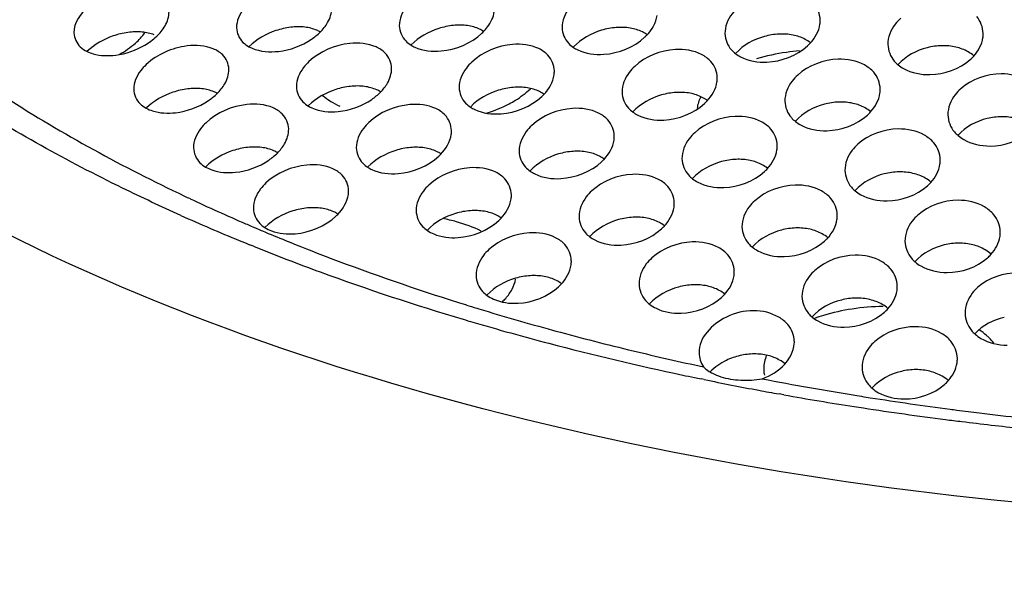
# Model space of a CAD drawing. Units: millimetres. Extents: x -1 to 1236, y -1 to 1748.
# Drawn here: x 786 to 790, y 1430 to 1432 of the extents above; entities that cross this region are included whole.
import ezdxf

# ---------------------------------------------------------------- set-up
doc = ezdxf.new("R2010")
doc.units = ezdxf.units.MM
doc.header["$LTSCALE"] = 113.882353
doc.layers.add('GEOM', color=7, linetype='CONTINUOUS')

msp = doc.modelspace()

# ---------------------------------------------------------------- linework, layer by layer
at = {"layer": 'GEOM', "color": 7, "linetype": 'CONTINUOUS'}
for p, q in [((787.1316, 1431.1301), (787.1149, 1431.1369)), ((788.0662, 1430.8709), (788.0755, 1430.8681)), ((788.3841, 1430.7788), (788.397, 1430.7753)), ((789.0158, 1430.6252), (789.0239, 1430.6174)), ((789.0191, 1430.5718), (789.0054, 1430.5746)), ((789.3525, 1430.5079), (789.3319, 1430.5116)), ((789.6972, 1430.4986), (789.7141, 1430.496))]:
    msp.add_line(p, q, dxfattribs=at)
for centre, radius, start, end in [((789.394, 1432.0761), 0.1103, 352.1183, 1.3596), ((787.3405, 1431.9014), 0.1453, 61.0101, 67.1205), ((787.9378, 1432.1828), 0.2191, 313.2599, 315.6106), ((788.6726, 1431.7566), 0.291, 94.409, 106.7542), ((789.3461, 1431.7385), 0.2811, 92.8884, 105.5724), ((790.0732, 1432.0197), 0.1136, 351.9921, 1.3125), ((788.625, 1432.1608), 0.2116, 312.9251, 316.5277), ((789.3135, 1432.1199), 0.2036, 312.4531, 317.2371), ((787.1835, 1432.0965), 0.1482, 241.4132, 247.0903), ((789.5005, 1430.9876), 0.965, 94.9124, 98.1998), ((790.0197, 1431.6982), 0.2724, 91.2266, 104.2228), ((790.0029, 1432.0582), 0.195, 311.8467, 317.6613), ((788.2864, 1431.8627), 0.1048, 352.2477, 1.4202), ((788.9644, 1431.8343), 0.1089, 352.1568, 1.3771), ((786.9104, 1431.6435), 0.1454, 61.5087, 67.3829), ((788.2441, 1431.503), 0.2941, 94.8119, 107.0553), ((788.9181, 1431.4908), 0.2845, 93.4339, 105.9987), ((789.6432, 1431.7866), 0.1123, 352.0444, 1.3324), ((788.1923, 1431.9142), 0.214, 313.0402, 316.2672), ((788.88, 1431.8803), 0.2066, 312.6402, 317.0091), ((789.5921, 1431.4586), 0.2759, 91.9165, 104.7855), ((789.5687, 1431.8273), 0.1987, 312.1186, 317.5223), ((790.2663, 1431.4042), 0.2687, 90.3057, 103.4441), ((787.8568, 1431.6125), 0.1036, 352.2649, 1.4318), ((788.5347, 1431.59), 0.1075, 352.1878, 1.3924), ((787.8152, 1431.2483), 0.2969, 95.1559, 107.3096), ((788.4898, 1431.241), 0.2876, 93.9012, 106.359), ((789.2134, 1431.5497), 0.111, 352.0886, 1.3504), ((787.7599, 1431.6657), 0.2161, 313.1314, 316.0213), ((788.4469, 1431.6378), 0.2093, 312.7907, 316.7775), ((789.1643, 1431.2157), 0.2791, 92.513, 105.2645), ((789.8932, 1431.4904), 0.1138, 351.9763, 1.3089), ((789.1349, 1431.5925), 0.202, 312.3409, 317.3498), ((789.8388, 1431.1702), 0.2718, 91.0238, 104.0442), ((787.4271, 1431.361), 0.1024, 352.2778, 1.4418), ((789.8237, 1431.5284), 0.1943, 311.7862, 317.6856), ((790.1349, 1438.2752), 7.6763, 244.60212, 244.7932), ((790.2662, 1438.5575), 7.9877, 244.80402, 246.63658), ((788.105, 1431.3435), 0.1063, 352.2127, 1.4057), ((788.0612, 1430.9897), 0.2905, 94.3044, 106.6661), ((788.7836, 1431.3097), 0.1098, 352.1257, 1.3665), ((790.3128, 1439.0299), 8.5162, 245.84404, 247.62831), ((787.3277, 1431.4157), 0.2179, 313.2043, 315.7912), ((787.7762, 1430.4985), 0.7626, 74.3941, 78.8178), ((788.0142, 1431.393), 0.2116, 312.9127, 316.5495), ((788.736, 1430.9702), 0.2822, 93.0308, 105.6746), ((789.4631, 1431.2583), 0.1127, 352.0237, 1.3267), ((790.4035, 1438.8717), 8.3305, 246.62615, 246.97981), ((790.4367, 1438.9497), 8.4153, 246.97951, 247.15493), ((790.4914, 1439.0801), 8.5568, 247.15638, 247.85474), ((788.7016, 1431.3544), 0.2048, 312.5234, 317.1593), ((789.4109, 1430.9323), 0.2748, 91.6545, 104.5629), ((790.4535, 1439.3675), 8.882, 247.61792, 247.92055), ((790.61, 1439.3726), 8.8724, 247.85787, 249.08107), ((789.3897, 1431.2983), 0.1977, 312.0374, 317.5737), ((790.1436, 1431.1882), 0.1148, 351.9155, 1.2889), ((790.6133, 1439.7679), 9.313, 248.04645, 249.883), ((790.0861, 1430.8747), 0.2686, 90.2113, 103.3542), ((790.7009, 1439.6087), 9.1254, 249.07671, 249.37556), ((790.0786, 1431.2242), 0.1904, 311.4644, 317.7524), ((790.8851, 1440.1062), 9.6558, 249.39243, 252.75761), ((788.3538, 1431.0671), 0.1086, 352.1567, 1.3809), ((790.9886, 1440.817), 10.4273, 249.92917, 253.39641), ((788.3075, 1430.7226), 0.285, 93.4826, 106.0279), ((789.033, 1431.0227), 0.1116, 352.0648, 1.3431), ((788.2685, 1431.1135), 0.2073, 312.6741, 316.961), ((788.9828, 1430.6913), 0.2777, 92.2094, 105.0127), ((789.7132, 1430.9609), 0.114, 351.9639, 1.3061), ((787.9991, 1431.0769), 0.2504, 314.2602, 318.8749), ((788.9561, 1431.0646), 0.2007, 312.2476, 317.4313), ((789.6582, 1430.6418), 0.2713, 90.862, 103.9007), ((791.1196, 1440.8309), 10.4175, 252.7074, 252.95625), ((791.2327, 1441.2061), 10.8093, 253.01734, 254.72038), ((789.7804, 1429.9114), 0.9666, 90.7467, 98.4451), ((789.6444, 1430.9986), 0.1937, 311.7372, 317.703), ((791.1588, 1441.376), 11.0116, 253.37885, 253.60008), ((789.7171, 1430.1888), 0.6817, 106.9958, 110.2968), ((791.2562, 1441.7122), 11.3616, 253.60747, 255.27248), ((791.4008, 1441.8218), 11.4476, 254.78819, 256.46536), ((790.0296, 1430.5589), 0.2616, 45.9405, 49.1281), ((791.4526, 1442.4675), 12.142, 255.28262, 258.00231), ((789.2846, 1430.7297), 0.1115, 355.7718, 1.3356), ((791.5217, 1442.3221), 11.9623, 256.46283, 257.90775), ((789.2303, 1430.4054), 0.2739, 102.974, 115.7437), ((789.2297, 1430.4074), 0.2719, 90.3203, 102.9573), ((789.9638, 1430.6582), 0.1149, 351.91, 1.2882), ((789.3938, 1430.618), 0.1259, 180.1746, 183.2136), ((791.5607, 1442.9583), 12.6446, 257.98525, 258.2149), ((791.576, 1443.0313), 12.7192, 258.2148, 258.34017), ((789.1352, 1430.7582), 0.1799, 239.7359, 242.8503), ((791.7195, 1443.2964), 12.9565, 259.06396, 260.8467), ((789.3985, 1430.6184), 0.1307, 183.269, 192.4173), ((789.9059, 1430.345), 0.2685, 90.1353, 103.2814), ((791.6284, 1443.2897), 12.9828, 258.40561, 259.43403), ((789.899, 1430.6941), 0.1902, 311.4466, 317.7556), ((791.6803, 1443.5651), 13.2631, 259.43161, 259.80122), ((791.7399, 1443.9026), 13.6058, 259.89418, 261.15017), ((791.7742, 1443.6257), 13.2903, 260.83956, 261.00899), ((791.8141, 1443.8845), 13.5522, 261.0861, 262.51382), ((791.78, 1444.1548), 13.8612, 261.14667, 261.30705), ((791.8183, 1444.4117), 14.1209, 261.31077, 262.71985), ((791.8424, 1444.0935), 13.7631, 262.51029, 262.62748), ((791.8504, 1444.1556), 13.8258, 262.62768, 263.02271), ((791.8693, 1444.3119), 13.9832, 263.02343, 263.75292), ((791.8519, 1444.6676), 14.379, 262.71625, 262.98994), ((791.8724, 1444.8368), 14.5494, 262.99126, 263.97286)]:
    msp.add_arc(centre, radius, start, end, dxfattribs=at)
for points, knots in [([(786.4809, 1432.1636), (786.4661, 1432.1548), (786.4188, 1432.122), (786.3783, 1432.0659), (786.3795, 1432.0246)], [0, 0, 0, 0, 0.294814, 1, 1, 1, 1]), ([(787.1126, 1432.1496), (787.1045, 1432.142), (787.0781, 1432.1134), (787.0598, 1432.074), (787.0606, 1432.0458)], [0, 0, 0, 0, 0.283018, 1, 1, 1, 1]), ([(787.7945, 1432.1596), (787.7863, 1432.1519), (787.7593, 1432.1228), (787.7411, 1432.0826), (787.7419, 1432.0539)], [0, 0, 0, 0, 0.281229, 1, 1, 1, 1]), ([(788.4766, 1432.1539), (788.4683, 1432.1462), (788.4408, 1432.1166), (788.4228, 1432.0757), (788.4235, 1432.0464)], [0, 0, 0, 0, 0.279447, 1, 1, 1, 1]), ([(788.0943, 1432.0295), (788.1005, 1432.0358), (788.1214, 1432.0599), (788.1364, 1432.0904), (788.1395, 1432.1134)], [0, 0, 0, 0, 0.27328, 1, 1, 1, 1]), ([(789.1589, 1432.13), (789.1505, 1432.1223), (789.1226, 1432.0924), (789.1047, 1432.0508), (789.1054, 1432.0212)], [0, 0, 0, 0, 0.277722, 1, 1, 1, 1]), ([(789.8415, 1432.0855), (789.833, 1432.0779), (789.8047, 1432.048), (789.787, 1432.0059), (789.7877, 1431.976)], [0, 0, 0, 0, 0.276109, 1, 1, 1, 1]), ([(787.2358, 1431.9469), (787.2847, 1431.9525), (787.3486, 1431.9757), (787.3991, 1432.0162), (787.4101, 1432.027)], [0, 0, 0, 0, 0.762028, 1, 1, 1, 1]), ([(788.0949, 1432.0313), (788.0922, 1432.0329), (788.0868, 1432.036), (788.0812, 1432.0388), (788.0783, 1432.0401)], [0, 0, 0, 0, 0.493246, 1, 1, 1, 1]), ([(786.4344, 1431.9465), (786.4427, 1431.9425), (786.4812, 1431.9282), (786.5236, 1431.9273), (786.5549, 1431.9314)], [0, 0, 0, 0, 0.226977, 1, 1, 1, 1]), ([(787.7914, 1431.9728), (787.7939, 1431.9713), (787.7991, 1431.9683), (787.8045, 1431.9657), (787.8073, 1431.9645)], [0, 0, 0, 0, 0.493438, 1, 1, 1, 1]), ([(785.8724, 1431.9039), (785.9449, 1431.8521), (786.2551, 1431.6426), (786.585, 1431.4631), (786.8426, 1431.3408)], [0, 0, 0, 0, 0.238047, 1, 1, 1, 1]), ([(787.3635, 1431.9039), (787.3554, 1431.8962), (787.3285, 1431.8672), (787.3104, 1431.8272), (787.3111, 1431.7986)], [0, 0, 0, 0, 0.281621, 1, 1, 1, 1]), ([(788.0456, 1431.9023), (788.0373, 1431.8946), (788.01, 1431.8651), (787.9919, 1431.8244), (787.9926, 1431.7953)], [0, 0, 0, 0, 0.279937, 1, 1, 1, 1]), ([(786.6818, 1431.8913), (786.6737, 1431.8837), (786.6473, 1431.8552), (786.6291, 1431.8159), (786.6298, 1431.7879)], [0, 0, 0, 0, 0.283302, 1, 1, 1, 1]), ([(788.7278, 1431.8842), (788.7195, 1431.8765), (788.6917, 1431.8467), (788.6737, 1431.8053), (788.6745, 1431.7758)], [0, 0, 0, 0, 0.278291, 1, 1, 1, 1]), ([(789.4103, 1431.8475), (789.4019, 1431.8398), (789.3736, 1431.8099), (789.3559, 1431.768), (789.3566, 1431.7382)], [0, 0, 0, 0, 0.276728, 1, 1, 1, 1]), ([(787.4863, 1431.695), (787.536, 1431.6998), (787.6011, 1431.7231), (787.6519, 1431.7646), (787.6628, 1431.7757)], [0, 0, 0, 0, 0.762567, 1, 1, 1, 1]), ([(787.6634, 1431.7774), (787.6609, 1431.7789), (787.6557, 1431.7818), (787.6503, 1431.7844), (787.6475, 1431.7857)], [0, 0, 0, 0, 0.493425, 1, 1, 1, 1]), ([(788.2025, 1431.7276), (788.2111, 1431.7322), (788.2426, 1431.75), (788.272, 1431.7718), (788.2907, 1431.7905)], [0, 0, 0, 0, 0.269417, 1, 1, 1, 1]), ([(790.093, 1431.7904), (790.0845, 1431.7828), (790.0559, 1431.753), (790.0384, 1431.7108), (790.0391, 1431.6808)], [0, 0, 0, 0, 0.275293, 1, 1, 1, 1]), ([(786.8278, 1431.2594), (786.7456, 1431.2962), (786.432, 1431.4433), (786.1279, 1431.6114), (785.9118, 1431.7493)], [0, 0, 0, 0, 0.259959, 1, 1, 1, 1]), ([(786.8051, 1431.69), (786.8538, 1431.6957), (786.9174, 1431.7189), (786.9678, 1431.7591), (786.9788, 1431.7699)], [0, 0, 0, 0, 0.7619, 1, 1, 1, 1]), ([(786.6822, 1431.7087), (786.6906, 1431.7042), (786.7294, 1431.6882), (786.773, 1431.6863), (786.8051, 1431.69)], [0, 0, 0, 0, 0.227039, 1, 1, 1, 1]), ([(787.3612, 1431.7179), (787.3636, 1431.7165), (787.3686, 1431.7137), (787.3738, 1431.7112), (787.3764, 1431.7101)], [0, 0, 0, 0, 0.493619, 1, 1, 1, 1]), ([(788.0405, 1431.7131), (788.0433, 1431.7113), (788.049, 1431.7078), (788.055, 1431.7047), (788.0581, 1431.7032)], [0, 0, 0, 0, 0.492918, 1, 1, 1, 1]), ([(786.9327, 1431.6476), (786.9245, 1431.6399), (786.8978, 1431.611), (786.8796, 1431.5711), (786.8803, 1431.5427)], [0, 0, 0, 0, 0.28197, 1, 1, 1, 1]), ([(787.6146, 1431.6495), (787.6064, 1431.6417), (787.5792, 1431.6124), (787.561, 1431.5718), (787.5618, 1431.5429)], [0, 0, 0, 0, 0.280376, 1, 1, 1, 1]), ([(788.2967, 1431.6363), (788.2884, 1431.6286), (788.2608, 1431.5989), (788.2428, 1431.5577), (788.2435, 1431.5283)], [0, 0, 0, 0, 0.278805, 1, 1, 1, 1]), ([(788.9791, 1431.6062), (788.9707, 1431.5985), (788.9427, 1431.5687), (788.9248, 1431.5269), (788.9255, 1431.4972)], [0, 0, 0, 0, 0.277297, 1, 1, 1, 1]), ([(787.2321, 1431.5226), (787.2297, 1431.524), (787.2246, 1431.5268), (787.2194, 1431.5292), (787.2168, 1431.5304)], [0, 0, 0, 0, 0.493592, 1, 1, 1, 1]), ([(787.9158, 1431.5175), (787.913, 1431.5193), (787.9073, 1431.5228), (787.9013, 1431.5258), (787.8982, 1431.5273)], [0, 0, 0, 0, 0.492952, 1, 1, 1, 1]), ([(789.6617, 1431.5575), (789.6532, 1431.5498), (789.6248, 1431.52), (789.6072, 1431.4779), (789.6079, 1431.4479)], [0, 0, 0, 0, 0.275888, 1, 1, 1, 1]), ([(787.0556, 1431.4404), (787.105, 1431.4454), (787.1698, 1431.4687), (787.2205, 1431.5099), (787.2314, 1431.5209)], [0, 0, 0, 0, 0.762409, 1, 1, 1, 1]), ([(786.9309, 1431.4623), (786.9393, 1431.4574), (786.9783, 1431.4399), (787.0228, 1431.437), (787.0556, 1431.4404)], [0, 0, 0, 0, 0.227321, 1, 1, 1, 1]), ([(787.6102, 1431.4611), (787.6129, 1431.4594), (787.6185, 1431.4561), (787.6242, 1431.4532), (787.6272, 1431.4518)], [0, 0, 0, 0, 0.493094, 1, 1, 1, 1]), ([(790.9714, 1430.0073), (790.0017, 1430.063), (788.1917, 1430.3254), (786.4619, 1430.9618), (785.7261, 1431.3823)], [0, 0, 0, 0, 0.53404, 1, 1, 1, 1]), ([(787.1836, 1431.3956), (787.1754, 1431.3879), (787.1484, 1431.3587), (787.1302, 1431.3183), (787.131, 1431.2894)], [0, 0, 0, 0, 0.28077, 1, 1, 1, 1]), ([(787.8657, 1431.3868), (787.8574, 1431.379), (787.8299, 1431.3495), (787.8119, 1431.3084), (787.8126, 1431.2792)], [0, 0, 0, 0, 0.279272, 1, 1, 1, 1]), ([(788.548, 1431.3624), (788.5396, 1431.3547), (788.5117, 1431.3249), (788.4938, 1431.2833), (788.4945, 1431.2537)], [0, 0, 0, 0, 0.277819, 1, 1, 1, 1]), ([(789.2305, 1431.3209), (789.222, 1431.3132), (789.1938, 1431.2834), (789.176, 1431.2414), (789.1768, 1431.2115)], [0, 0, 0, 0, 0.276444, 1, 1, 1, 1]), ([(787.4844, 1431.2655), (787.4817, 1431.2672), (787.4761, 1431.2705), (787.4703, 1431.2734), (787.4674, 1431.2748)], [0, 0, 0, 0, 0.493112, 1, 1, 1, 1]), ([(789.9132, 1431.261), (789.9047, 1431.2534), (789.8761, 1431.2236), (789.8586, 1431.1814), (789.8593, 1431.1514)], [0, 0, 0, 0, 0.275179, 1, 1, 1, 1]), ([(787.1799, 1431.208), (787.1883, 1431.2028), (787.2275, 1431.1837), (787.2729, 1431.1799), (787.3062, 1431.1828)], [0, 0, 0, 0, 0.227662, 1, 1, 1, 1]), ([(787.8597, 1431.1964), (787.868, 1431.1907), (787.9074, 1431.1697), (787.9538, 1431.1644), (787.988, 1431.1668)], [0, 0, 0, 0, 0.228209, 1, 1, 1, 1]), ([(788.1169, 1431.1164), (788.1086, 1431.1087), (788.0808, 1431.079), (788.0628, 1431.0376), (788.0636, 1431.0081)], [0, 0, 0, 0, 0.278299, 1, 1, 1, 1]), ([(788.7993, 1431.0813), (788.7909, 1431.0736), (788.7628, 1431.0437), (788.745, 1431.0019), (788.7457, 1430.9721)], [0, 0, 0, 0, 0.276962, 1, 1, 1, 1]), ([(789.4819, 1431.029), (789.4734, 1431.0214), (789.445, 1430.9916), (789.4274, 1430.9494), (789.4281, 1430.9195)], [0, 0, 0, 0, 0.275714, 1, 1, 1, 1]), ([(790.1647, 1430.9588), (790.1562, 1430.9513), (790.1275, 1430.9217), (790.1101, 1430.8794), (790.1108, 1430.8494)], [0, 0, 0, 0, 0.27458, 1, 1, 1, 1]), ([(800.9516, 1430.9166), (800.9559, 1430.6716), (800.8788, 1430.1592), (800.5212, 1429.4315), (799.9425, 1428.7509), (799.1623, 1428.1302), (798.2009, 1427.5813), (796.6595, 1426.9419), (794.4575, 1426.423), (791.6759, 1426.2471), (789.3513, 1426.4767), (787.6177, 1426.8982), (786.465, 1427.31), (785.4629, 1427.813), (784.88, 1428.2242), (784.6263, 1428.4439)], [0, 0, 0, 0, 0.039288, 0.081403, 0.128406, 0.181358, 0.240466, 0.305315, 0.44834, 0.600687, 0.750414, 0.820724, 0.886292, 0.946211, 1, 1, 1, 1]), ([(788.1094, 1430.9244), (788.1178, 1430.9184), (788.1573, 1430.896), (788.2044, 1430.8898), (788.2391, 1430.8917)], [0, 0, 0, 0, 0.228627, 1, 1, 1, 1]), ([(788.79, 1430.8872), (788.7984, 1430.8808), (788.8379, 1430.8565), (788.8861, 1430.8486), (788.9216, 1430.8498)], [0, 0, 0, 0, 0.229285, 1, 1, 1, 1]), ([(789.3312, 1430.8332), (789.2677, 1430.8696), (789.1124, 1430.8686), (788.9957, 1430.747), (788.997, 1430.6843)], [0, 0, 0, 0, 0.53829, 1, 1, 1, 1]), ([(789.7334, 1430.7315), (789.7249, 1430.7239), (789.6963, 1430.6941), (789.6788, 1430.6519), (789.6795, 1430.6219)], [0, 0, 0, 0, 0.275089, 1, 1, 1, 1]), ([(789.722, 1430.5352), (789.7303, 1430.5281), (789.77, 1430.501), (789.8195, 1430.4906), (789.8562, 1430.4906)], [0, 0, 0, 0, 0.230351, 1, 1, 1, 1]), ([(802.9603, 1430.4349), (802.9639, 1430.231), (802.9246, 1429.8139), (802.7286, 1429.201), (802.4002, 1428.6046), (801.7687, 1427.8095), (800.6526, 1426.9064), (798.9701, 1426.0348), (796.9657, 1425.3653), (794.7338, 1424.9298), (792.3805, 1424.7487), (790.7869, 1424.8044), (789.9946, 1424.8788)], [0, 0, 0, 0, 0.039813, 0.081006, 0.124768, 0.171978, 0.278452, 0.401872, 0.540222, 0.68953, 0.844678, 1, 1, 1, 1])]:
    msp.add_open_spline(points, degree=3, knots=knots, dxfattribs=at)
for points in [[(789.5042, 1432.0787), (789.5037, 1432.1033), (789.4935, 1432.1289), (789.4772, 1432.1473)], [(786.761, 1432.0536), (786.7712, 1432.0714), (786.7783, 1432.0924), (786.7777, 1432.113)], [(787.4419, 1432.0676), (787.4524, 1432.0859), (787.4595, 1432.1075), (787.4589, 1432.1285)], [(787.4101, 1432.027), (787.4223, 1432.0391), (787.4334, 1432.0527), (787.4419, 1432.0676)], [(788.7786, 1432.0152), (788.7997, 1432.0375), (788.8171, 1432.0664), (788.8212, 1432.0968)], [(789.4629, 1431.9817), (789.483, 1432.0034), (789.4992, 1432.0316), (789.5032, 1432.0609)], [(790.1867, 1432.0223), (790.1861, 1432.0475), (790.1759, 1432.0737), (790.1597, 1432.093)], [(786.3795, 1432.0246), (786.3801, 1432.003), (786.3905, 1431.9802), (786.4063, 1431.9654)], [(786.6058, 1432.0263), (786.5847, 1432.0235), (786.5637, 1432.0184), (786.5436, 1432.0114)], [(786.6651, 1432.028), (786.6454, 1432.0298), (786.6254, 1432.029), (786.6058, 1432.0263)], [(786.6371, 1431.9814), (786.6519, 1431.9945), (786.6654, 1432.0092), (786.6765, 1432.0256)], [(786.7159, 1432.0162), (786.6997, 1432.0226), (786.6824, 1432.0263), (786.6651, 1432.028)], [(786.726, 1432.0101), (786.7395, 1432.0229), (786.7517, 1432.0375), (786.761, 1432.0536)], [(787.0606, 1432.0458), (787.0612, 1432.0236), (787.0715, 1432.0002), (787.0874, 1431.9846)], [(787.2252, 1432.0338), (787.1842, 1432.0201), (787.1445, 1431.9979), (787.1135, 1431.9677)], [(787.2872, 1432.0478), (787.2661, 1432.0453), (787.2453, 1432.0405), (787.2252, 1432.0338)], [(787.3463, 1432.0483), (787.3267, 1432.0506), (787.3067, 1432.0501), (787.2872, 1432.0478)], [(787.397, 1432.0353), (787.3809, 1432.0421), (787.3636, 1432.0463), (787.3463, 1432.0483)], [(787.7419, 1432.0539), (787.7425, 1432.0309), (787.7528, 1432.0069), (787.7688, 1431.9905)], [(787.9069, 1432.0426), (787.8645, 1432.0291), (787.8234, 1432.0061), (787.7921, 1431.9744)], [(787.9687, 1432.0555), (787.9477, 1432.0534), (787.9269, 1432.049), (787.9069, 1432.0426)], [(787.9172, 1431.9487), (787.979, 1431.9545), (788.0427, 1431.9807), (788.0879, 1432.0232)], [(788.0276, 1432.0546), (788.0081, 1432.0574), (787.9882, 1432.0574), (787.9687, 1432.0555)], [(788.0783, 1432.0401), (788.0623, 1432.0474), (788.045, 1432.0521), (788.0276, 1432.0546)], [(788.4235, 1432.0464), (788.4241, 1432.0228), (788.4343, 1431.9982), (788.4505, 1431.9809)], [(788.5887, 1432.0353), (788.5451, 1432.0222), (788.5026, 1431.9985), (788.4711, 1431.9656)], [(788.709, 1432.0444), (788.6897, 1432.0477), (788.6698, 1432.0483), (788.6503, 1432.0468)], [(788.7599, 1432.0283), (788.7439, 1432.0361), (788.7266, 1432.0414), (788.709, 1432.0444)], [(788.7789, 1432.0171), (788.7729, 1432.0213), (788.7665, 1432.025), (788.7599, 1432.0283)], [(789.1054, 1432.0212), (789.106, 1431.9969), (789.1162, 1431.9716), (789.1324, 1431.9535)], [(789.3907, 1432.0152), (789.3715, 1432.0191), (789.3516, 1432.0202), (789.332, 1432.0192)], [(786.5436, 1432.0114), (786.504, 1431.9976), (786.4659, 1431.9763), (786.4353, 1431.9477)], [(786.5684, 1431.9337), (786.5928, 1431.9472), (786.6163, 1431.9629), (786.6371, 1431.9814)], [(786.6765, 1431.9732), (786.6942, 1431.9837), (786.711, 1431.9959), (786.726, 1432.0101)], [(787.0874, 1431.9846), (787.0949, 1431.9774), (787.1035, 1431.9713), (787.1126, 1431.9664)], [(787.5347, 1431.9801), (787.4726, 1431.9737), (787.409, 1431.9468), (787.3635, 1431.9039)], [(787.6444, 1431.9654), (787.6107, 1431.9805), (787.5714, 1431.9839), (787.5347, 1431.9801)], [(787.7688, 1431.9905), (787.7755, 1431.9837), (787.7833, 1431.9778), (787.7914, 1431.9728)], [(788.3259, 1431.9583), (788.2925, 1431.9743), (788.2531, 1431.9789), (788.2163, 1431.9758)], [(788.4505, 1431.9809), (788.4565, 1431.9745), (788.4634, 1431.9688), (788.4707, 1431.9638)], [(788.5989, 1431.9345), (788.6603, 1431.9388), (788.7241, 1431.9639), (788.7692, 1432.0059)], [(789.2707, 1432.0093), (789.226, 1431.9968), (789.1823, 1431.9729), (789.1507, 1431.9389)], [(789.4417, 1431.9973), (789.4258, 1432.0057), (789.4083, 1432.0117), (789.3907, 1432.0152)], [(789.463, 1431.9837), (789.4563, 1431.9888), (789.4491, 1431.9933), (789.4417, 1431.9973)], [(790.1471, 1431.9269), (790.1664, 1431.9481), (790.1816, 1431.9755), (790.1856, 1432.0039)], [(786.4063, 1431.9654), (786.4145, 1431.9577), (786.4242, 1431.9514), (786.4344, 1431.9465)], [(786.5549, 1431.9314), (786.5974, 1431.9369), (786.6395, 1431.9515), (786.6765, 1431.9732)], [(786.8532, 1431.9696), (786.7909, 1431.9619), (786.7274, 1431.9345), (786.6818, 1431.8913)], [(786.9631, 1431.9575), (786.9291, 1431.9717), (786.8898, 1431.9741), (786.8532, 1431.9696)], [(787.0013, 1431.9331), (786.9905, 1431.9436), (786.977, 1431.9516), (786.9631, 1431.9575)], [(787.1258, 1431.96), (787.1598, 1431.9456), (787.1991, 1431.9428), (787.2358, 1431.9469)], [(787.6827, 1431.9397), (787.6719, 1431.9506), (787.6584, 1431.9591), (787.6444, 1431.9654)], [(787.7096, 1431.8761), (787.709, 1431.8991), (787.6988, 1431.9233), (787.6827, 1431.9397)], [(787.8073, 1431.9645), (787.8409, 1431.9491), (787.8803, 1431.9453), (787.9172, 1431.9487)], [(788.2163, 1431.9758), (788.1545, 1431.9707), (788.0908, 1431.9447), (788.0456, 1431.9023)], [(788.3643, 1431.9309), (788.3535, 1431.9424), (788.34, 1431.9515), (788.3259, 1431.9583)], [(788.4707, 1431.9638), (788.4766, 1431.9599), (788.4827, 1431.9563), (788.489, 1431.9532)], [(788.489, 1431.9532), (788.5224, 1431.9369), (788.5618, 1431.9319), (788.5989, 1431.9345)], [(788.898, 1431.9545), (788.8367, 1431.9509), (788.7728, 1431.9259), (788.7278, 1431.8842)], [(789.0076, 1431.9338), (788.9746, 1431.9509), (788.9351, 1431.9567), (788.898, 1431.9545)], [(789.1324, 1431.9535), (789.1379, 1431.9474), (789.144, 1431.9419), (789.1506, 1431.937)], [(789.1506, 1431.937), (789.1571, 1431.9321), (789.164, 1431.9278), (789.1712, 1431.9241)], [(789.3628, 1431.9428), (789.3207, 1431.9367), (789.2787, 1431.9278), (789.238, 1431.9154)], [(789.2812, 1431.902), (789.342, 1431.9047), (789.4059, 1431.9286), (789.4508, 1431.9697)], [(789.7877, 1431.976), (789.7883, 1431.9511), (789.7985, 1431.9251), (789.8147, 1431.9062)], [(789.9527, 1431.9623), (789.9074, 1431.9508), (789.8626, 1431.9268), (789.8311, 1431.8923)], [(790.0725, 1431.9647), (790.0534, 1431.9692), (790.0335, 1431.971), (790.0138, 1431.9705)], [(790.1238, 1431.9449), (790.1079, 1431.954), (790.0904, 1431.9606), (790.0725, 1431.9647)], [(790.147, 1431.9289), (790.1398, 1431.9349), (790.132, 1431.9403), (790.1238, 1431.9449)], [(787.0282, 1431.8716), (787.0276, 1431.894), (787.0173, 1431.9175), (787.0013, 1431.9331)], [(788.3912, 1431.8653), (788.3906, 1431.8889), (788.3805, 1431.9137), (788.3643, 1431.9309)], [(789.0462, 1431.9047), (789.0354, 1431.9167), (789.0219, 1431.9264), (789.0076, 1431.9338)], [(789.0732, 1431.837), (789.0726, 1431.8613), (789.0625, 1431.8866), (789.0462, 1431.9047)], [(789.1712, 1431.9241), (789.2043, 1431.9067), (789.2438, 1431.9003), (789.2812, 1431.902)], [(789.5798, 1431.914), (789.5191, 1431.912), (789.4551, 1431.8884), (789.4103, 1431.8475)], [(789.6896, 1431.8899), (789.6568, 1431.9081), (789.6172, 1431.9152), (789.5798, 1431.914)], [(789.8147, 1431.9062), (789.8197, 1431.9004), (789.8252, 1431.8951), (789.8311, 1431.8903)], [(789.964, 1431.8494), (790.0242, 1431.8505), (790.0882, 1431.8727), (790.133, 1431.9129)], [(787.0112, 1431.811), (787.0216, 1431.8292), (787.0287, 1431.8507), (787.0282, 1431.8716)], [(787.6923, 1431.814), (787.703, 1431.8326), (787.7101, 1431.8546), (787.7096, 1431.8761)], [(789.7285, 1431.8591), (789.7177, 1431.8716), (789.7041, 1431.8819), (789.6896, 1431.8899)], [(789.7555, 1431.7892), (789.7549, 1431.8142), (789.7448, 1431.8402), (789.7285, 1431.8591)], [(789.8311, 1431.8903), (789.8382, 1431.8845), (789.8458, 1431.8794), (789.8538, 1431.875)], [(789.8538, 1431.875), (789.8867, 1431.8565), (789.9263, 1431.8488), (789.964, 1431.8494)], [(787.6628, 1431.7757), (787.6742, 1431.7871), (787.6843, 1431.8), (787.6923, 1431.814)], [(788.347, 1431.7662), (788.3684, 1431.7887), (788.3861, 1431.8178), (788.3903, 1431.8486)], [(789.0311, 1431.7394), (789.0516, 1431.7613), (789.0681, 1431.7897), (789.0722, 1431.8195)], [(790.2617, 1431.8527), (790.2018, 1431.8524), (790.1377, 1431.8303), (790.093, 1431.7904)], [(790.3719, 1431.8251), (790.3393, 1431.8443), (790.2996, 1431.8529), (790.2617, 1431.8527)], [(786.6298, 1431.7879), (786.6304, 1431.7657), (786.6408, 1431.7424), (786.6567, 1431.727)], [(786.7943, 1431.7756), (786.7536, 1431.7619), (786.7142, 1431.7398), (786.6833, 1431.71)], [(786.8564, 1431.7898), (786.8353, 1431.7872), (786.8144, 1431.7824), (786.7943, 1431.7756)], [(786.9155, 1431.7905), (786.8959, 1431.7927), (786.876, 1431.7922), (786.8564, 1431.7898)], [(786.9663, 1431.7777), (786.9502, 1431.7844), (786.9329, 1431.7885), (786.9155, 1431.7905)], [(786.9788, 1431.7699), (786.9913, 1431.7821), (787.0025, 1431.7959), (787.0112, 1431.811)], [(787.3111, 1431.7986), (787.3117, 1431.7758), (787.322, 1431.752), (787.338, 1431.7358)], [(787.476, 1431.7872), (787.4339, 1431.7736), (787.3931, 1431.7508), (787.3619, 1431.7195)], [(787.5378, 1431.8004), (787.5169, 1431.7982), (787.4961, 1431.7937), (787.476, 1431.7872)], [(787.5968, 1431.7998), (787.5773, 1431.8025), (787.5574, 1431.8024), (787.5378, 1431.8004)], [(787.6475, 1431.7857), (787.6315, 1431.7929), (787.6142, 1431.7975), (787.5968, 1431.7998)], [(787.9926, 1431.7953), (787.9932, 1431.7719), (788.0035, 1431.7474), (788.0196, 1431.7304)], [(788.1578, 1431.7842), (788.1145, 1431.7709), (788.0724, 1431.7475), (788.0409, 1431.7149)], [(788.2782, 1431.7942), (788.2589, 1431.7973), (788.239, 1431.7977), (788.2194, 1431.7961)], [(788.329, 1431.7785), (788.3131, 1431.7862), (788.2957, 1431.7914), (788.2782, 1431.7942)], [(788.3473, 1431.7681), (788.3415, 1431.772), (788.3353, 1431.7755), (788.329, 1431.7785)], [(788.6745, 1431.7758), (788.6751, 1431.7517), (788.6852, 1431.7266), (788.7014, 1431.7088)], [(788.9598, 1431.7713), (788.9406, 1431.775), (788.9207, 1431.7759), (788.9011, 1431.7748)], [(789.0108, 1431.754), (788.9948, 1431.7623), (788.9774, 1431.768), (788.9598, 1431.7713)], [(789.7152, 1431.6931), (789.7349, 1431.7146), (789.7505, 1431.7423), (789.7545, 1431.7711)], [(787.338, 1431.7358), (787.3449, 1431.7288), (787.3528, 1431.7229), (787.3612, 1431.7179)], [(787.4199, 1431.7625), (787.4421, 1431.7444), (787.467, 1431.7294), (787.4927, 1431.7167)], [(788.0196, 1431.7304), (788.0258, 1431.7238), (788.0329, 1431.7181), (788.0405, 1431.7131)], [(788.168, 1431.6854), (788.2295, 1431.6901), (788.2933, 1431.7156), (788.3384, 1431.7578)], [(788.8397, 1431.7643), (788.7954, 1431.7516), (788.7521, 1431.7277), (788.7205, 1431.694)], [(789.004, 1431.7562), (788.9966, 1431.7415), (788.9912, 1431.7254), (788.9891, 1431.709)], [(789.0313, 1431.7413), (789.0248, 1431.7461), (789.0179, 1431.7504), (789.0108, 1431.754)], [(789.3566, 1431.7382), (789.3572, 1431.7135), (789.3674, 1431.6878), (789.3836, 1431.6692)], [(789.6416, 1431.7292), (789.6224, 1431.7334), (789.6025, 1431.7349), (789.5829, 1431.7343)], [(786.6567, 1431.727), (786.6642, 1431.7197), (786.673, 1431.7136), (786.6822, 1431.7087)], [(787.1039, 1431.7243), (787.0417, 1431.7175), (786.9781, 1431.6905), (786.9327, 1431.6476)], [(787.2136, 1431.7102), (787.1799, 1431.7251), (787.1405, 1431.7282), (787.1039, 1431.7243)], [(787.2519, 1431.6847), (787.2411, 1431.6956), (787.2276, 1431.704), (787.2136, 1431.7102)], [(787.3764, 1431.7101), (787.4102, 1431.6949), (787.4495, 1431.6914), (787.4863, 1431.695)], [(787.7854, 1431.7238), (787.7236, 1431.7183), (787.6599, 1431.692), (787.6146, 1431.6495)], [(787.895, 1431.707), (787.8616, 1431.7228), (787.8222, 1431.727), (787.7854, 1431.7238)], [(787.9334, 1431.6801), (787.9226, 1431.6915), (787.9092, 1431.7004), (787.895, 1431.707)], [(788.0581, 1431.7032), (788.0916, 1431.6872), (788.131, 1431.6825), (788.168, 1431.6854)], [(788.1071, 1431.6877), (788.1399, 1431.6983), (788.172, 1431.7115), (788.2025, 1431.7276)], [(788.4671, 1431.7078), (788.4056, 1431.7036), (788.3418, 1431.6782), (788.2967, 1431.6363)], [(788.5767, 1431.6881), (788.5436, 1431.7048), (788.5041, 1431.7102), (788.4671, 1431.7078)], [(788.7014, 1431.7088), (788.7071, 1431.7026), (788.7135, 1431.6971), (788.7203, 1431.6922)], [(788.7203, 1431.6922), (788.7266, 1431.6876), (788.7332, 1431.6836), (788.7401, 1431.68)], [(788.8501, 1431.6592), (788.9111, 1431.6625), (788.975, 1431.6868), (789.0199, 1431.7283)], [(789.5217, 1431.7253), (789.4766, 1431.7134), (789.4322, 1431.6894), (789.4007, 1431.655)], [(789.6928, 1431.7102), (789.6768, 1431.719), (789.6594, 1431.7253), (789.6416, 1431.7292)], [(789.7152, 1431.6951), (789.7082, 1431.7008), (789.7006, 1431.7058), (789.6928, 1431.7102)], [(787.2788, 1431.6217), (787.2782, 1431.6445), (787.2679, 1431.6685), (787.2519, 1431.6847)], [(787.9604, 1431.6151), (787.9598, 1431.6386), (787.9496, 1431.6631), (787.9334, 1431.6801)], [(788.6152, 1431.6596), (788.6045, 1431.6714), (788.591, 1431.6809), (788.5767, 1431.6881)], [(788.6422, 1431.5926), (788.6416, 1431.6167), (788.6315, 1431.6418), (788.6152, 1431.6596)], [(788.7401, 1431.68), (788.7733, 1431.663), (788.8128, 1431.6572), (788.8501, 1431.6592)], [(789.1489, 1431.6743), (789.088, 1431.6717), (789.024, 1431.6474), (788.9791, 1431.6062)], [(789.2586, 1431.6515), (789.2257, 1431.6692), (789.1862, 1431.6759), (789.1489, 1431.6743)], [(789.2974, 1431.6214), (789.2866, 1431.6337), (789.273, 1431.6437), (789.2586, 1431.6515)], [(789.3836, 1431.6692), (789.3887, 1431.6633), (789.3945, 1431.6579), (789.4006, 1431.6531)], [(789.4006, 1431.6531), (789.4075, 1431.6477), (789.4149, 1431.6429), (789.4225, 1431.6387)], [(789.5326, 1431.6146), (789.5931, 1431.6164), (789.6571, 1431.6393), (789.7019, 1431.6799)], [(790.0391, 1431.6808), (790.0396, 1431.6555), (790.0499, 1431.6293), (790.0661, 1431.6099)], [(790.2039, 1431.6656), (790.1583, 1431.6547), (790.1131, 1431.631), (790.0816, 1431.5963)], [(790.3237, 1431.6662), (790.3045, 1431.6709), (790.2846, 1431.673), (790.2649, 1431.6729)], [(787.2616, 1431.5599), (787.2722, 1431.5784), (787.2793, 1431.6003), (787.2788, 1431.6217)], [(789.3244, 1431.5523), (789.3238, 1431.577), (789.3137, 1431.6028), (789.2974, 1431.6214)], [(789.4225, 1431.6387), (789.4555, 1431.6207), (789.4951, 1431.6135), (789.5326, 1431.6146)], [(789.8308, 1431.6217), (789.7705, 1431.6206), (789.7065, 1431.5979), (789.6617, 1431.5575)], [(789.9408, 1431.5957), (789.9081, 1431.6144), (789.8685, 1431.6224), (789.8308, 1431.6217)], [(790.0661, 1431.6099), (790.0708, 1431.6043), (790.0761, 1431.599), (790.0817, 1431.5943)], [(790.2157, 1431.5503), (790.2756, 1431.5505), (790.3397, 1431.5718), (790.3844, 1431.6115)], [(787.9154, 1431.5157), (787.9371, 1431.5382), (787.9553, 1431.5676), (787.9594, 1431.5986)], [(788.5994, 1431.4945), (788.6202, 1431.5166), (788.6372, 1431.5453), (788.6413, 1431.5754)], [(789.9799, 1431.5638), (789.969, 1431.5767), (789.9554, 1431.5873), (789.9408, 1431.5957)], [(790.0817, 1431.5943), (790.089, 1431.5881), (790.097, 1431.5825), (790.1053, 1431.5777)], [(790.1053, 1431.5777), (790.1381, 1431.5587), (790.1778, 1431.5502), (790.2157, 1431.5503)], [(786.8803, 1431.5427), (786.8809, 1431.52), (786.8912, 1431.4963), (786.9072, 1431.4803)], [(787.0451, 1431.5311), (787.0033, 1431.5175), (786.9629, 1431.4948), (786.9317, 1431.4638)], [(787.107, 1431.5445), (787.086, 1431.5422), (787.0652, 1431.5377), (787.0451, 1431.5311)], [(787.166, 1431.5442), (787.1465, 1431.5468), (787.1266, 1431.5466), (787.107, 1431.5445)], [(787.2168, 1431.5304), (787.2007, 1431.5375), (787.1834, 1431.542), (787.166, 1431.5442)], [(787.2314, 1431.5209), (787.243, 1431.5326), (787.2534, 1431.5456), (787.2616, 1431.5599)], [(787.5618, 1431.5429), (787.5624, 1431.5196), (787.5726, 1431.4953), (787.5887, 1431.4785)], [(787.7269, 1431.5318), (787.6839, 1431.5184), (787.6421, 1431.4951), (787.6107, 1431.4628)], [(787.8474, 1431.5425), (787.828, 1431.5455), (787.8081, 1431.5458), (787.7886, 1431.544)], [(787.8982, 1431.5273), (787.8822, 1431.5348), (787.8649, 1431.5398), (787.8474, 1431.5425)], [(788.2435, 1431.5283), (788.2441, 1431.5045), (788.2543, 1431.4796), (788.2705, 1431.462)], [(788.529, 1431.5251), (788.5097, 1431.5286), (788.4898, 1431.5293), (788.4702, 1431.528)], [(788.5799, 1431.5084), (788.5639, 1431.5164), (788.5465, 1431.5219), (788.529, 1431.5251)], [(789.2834, 1431.4556), (789.3034, 1431.4773), (789.3193, 1431.5053), (789.3234, 1431.5344)], [(790.0069, 1431.4929), (790.0063, 1431.5182), (789.9962, 1431.5445), (789.9799, 1431.5638)], [(787.7371, 1431.4347), (787.7987, 1431.4399), (787.8625, 1431.4657), (787.9076, 1431.508)], [(788.4088, 1431.517), (788.3647, 1431.5041), (788.3218, 1431.4803), (788.2902, 1431.447)], [(788.419, 1431.414), (788.4802, 1431.4178), (788.5441, 1431.4426), (788.5891, 1431.4842)], [(788.5996, 1431.4964), (788.5934, 1431.5009), (788.5867, 1431.5049), (788.5799, 1431.5084)], [(788.9255, 1431.4972), (788.9261, 1431.4728), (788.9363, 1431.4473), (788.9525, 1431.429)], [(789.0908, 1431.4849), (789.0459, 1431.4727), (789.0019, 1431.4487), (788.9703, 1431.4146)], [(789.2107, 1431.4901), (789.1915, 1431.4941), (789.1716, 1431.4954), (789.152, 1431.4945)], [(789.2618, 1431.4718), (789.2458, 1431.4803), (789.2284, 1431.4864), (789.2107, 1431.4901)], [(786.9072, 1431.4803), (786.9142, 1431.4733), (786.9223, 1431.4673), (786.9309, 1431.4623)], [(787.3546, 1431.4706), (787.2926, 1431.4647), (787.229, 1431.4382), (787.1836, 1431.3956)], [(787.4642, 1431.4545), (787.4307, 1431.4701), (787.3913, 1431.474), (787.3546, 1431.4706)], [(787.5026, 1431.428), (787.4918, 1431.4392), (787.4783, 1431.448), (787.4642, 1431.4545)], [(787.5887, 1431.4785), (787.5951, 1431.4719), (787.6025, 1431.4661), (787.6102, 1431.4611)], [(787.6272, 1431.4518), (787.6608, 1431.436), (787.7001, 1431.4317), (787.7371, 1431.4347)], [(788.0362, 1431.4591), (787.9746, 1431.4546), (787.9109, 1431.4289), (787.8657, 1431.3868)], [(788.1458, 1431.4404), (788.1126, 1431.4568), (788.0732, 1431.4619), (788.0362, 1431.4591)], [(788.2705, 1431.462), (788.2763, 1431.4557), (788.2829, 1431.4501), (788.29, 1431.4452)], [(788.29, 1431.4452), (788.296, 1431.4409), (788.3025, 1431.4371), (788.3091, 1431.4338)], [(789.1014, 1431.3763), (789.1621, 1431.3787), (789.226, 1431.4023), (789.2709, 1431.4432)], [(789.2835, 1431.4576), (789.2767, 1431.463), (789.2694, 1431.4677), (789.2618, 1431.4718)], [(789.6079, 1431.4479), (789.6085, 1431.4229), (789.6187, 1431.3969), (789.6349, 1431.3778)], [(789.8927, 1431.4359), (789.8735, 1431.4405), (789.8536, 1431.4423), (789.8339, 1431.4419)], [(789.9674, 1431.3976), (789.9867, 1431.4188), (790.0019, 1431.4461), (790.0058, 1431.4745)], [(787.5295, 1431.3636), (787.5289, 1431.3868), (787.5187, 1431.4113), (787.5026, 1431.428)], [(788.1843, 1431.4125), (788.1735, 1431.4241), (788.16, 1431.4334), (788.1458, 1431.4404)], [(788.2113, 1431.3461), (788.2107, 1431.3699), (788.2005, 1431.3949), (788.1843, 1431.4125)], [(788.3091, 1431.4338), (788.3424, 1431.4171), (788.3819, 1431.4116), (788.419, 1431.414)], [(788.718, 1431.4317), (788.6569, 1431.4285), (788.593, 1431.4039), (788.548, 1431.3624)], [(788.8277, 1431.4101), (788.7947, 1431.4275), (788.7552, 1431.4336), (788.718, 1431.4317)], [(788.8663, 1431.3806), (788.8556, 1431.3927), (788.842, 1431.4026), (788.8277, 1431.4101)], [(788.9525, 1431.429), (788.9579, 1431.423), (788.9639, 1431.4175), (788.9702, 1431.4127)], [(788.9702, 1431.4127), (788.9769, 1431.4076), (788.984, 1431.4031), (788.9914, 1431.3991)], [(789.7728, 1431.4339), (789.7275, 1431.4225), (789.6826, 1431.3986), (789.6511, 1431.364)], [(789.944, 1431.4159), (789.928, 1431.425), (789.9105, 1431.4317), (789.8927, 1431.4359)], [(789.9674, 1431.3996), (789.9601, 1431.4058), (789.9522, 1431.4112), (789.944, 1431.4159)], [(788.8933, 1431.3123), (788.8928, 1431.3368), (788.8826, 1431.3623), (788.8663, 1431.3806)], [(788.9914, 1431.3991), (789.0244, 1431.3815), (789.064, 1431.3749), (789.1014, 1431.3763)], [(789.3999, 1431.3867), (789.3393, 1431.385), (789.2753, 1431.3616), (789.2305, 1431.3209)], [(789.5097, 1431.3621), (789.477, 1431.3804), (789.4374, 1431.3878), (789.3999, 1431.3867)], [(789.5487, 1431.331), (789.5379, 1431.3436), (789.5243, 1431.354), (789.5097, 1431.3621)], [(789.6349, 1431.3778), (789.6398, 1431.3721), (789.6453, 1431.3668), (789.6511, 1431.362)], [(789.6511, 1431.362), (789.6582, 1431.3562), (789.666, 1431.3509), (789.674, 1431.3464)], [(789.7842, 1431.3205), (789.8444, 1431.3214), (789.9084, 1431.3435), (789.9532, 1431.3836)], [(787.4839, 1431.2637), (787.5059, 1431.2864), (787.5244, 1431.3159), (787.5286, 1431.3472)], [(788.1678, 1431.2475), (788.1889, 1431.2698), (788.2062, 1431.2987), (788.2103, 1431.3291)], [(789.5757, 1431.2609), (789.5751, 1431.2859), (789.565, 1431.312), (789.5487, 1431.331)], [(789.674, 1431.3464), (789.7069, 1431.3278), (789.7465, 1431.3199), (789.7842, 1431.3205)], [(790.0819, 1431.323), (790.022, 1431.3228), (789.9579, 1431.3009), (789.9132, 1431.261)], [(790.1921, 1431.2952), (790.1595, 1431.3145), (790.1198, 1431.3231), (790.0819, 1431.323)], [(787.131, 1431.2894), (787.1316, 1431.2663), (787.1418, 1431.2422), (787.1579, 1431.2256)], [(787.296, 1431.2783), (787.2533, 1431.2648), (787.2119, 1431.2416), (787.1805, 1431.2097)], [(787.3577, 1431.2908), (787.3368, 1431.2888), (787.316, 1431.2846), (787.296, 1431.2783)], [(787.4166, 1431.2896), (787.3972, 1431.2925), (787.3773, 1431.2926), (787.3577, 1431.2908)], [(787.4674, 1431.2748), (787.4514, 1431.2822), (787.434, 1431.287), (787.4166, 1431.2896)], [(787.8126, 1431.2792), (787.8132, 1431.2555), (787.8234, 1431.2308), (787.8396, 1431.2135)], [(788.0981, 1431.2769), (788.0788, 1431.2802), (788.0589, 1431.2808), (788.0394, 1431.2794)], [(788.149, 1431.2607), (788.133, 1431.2685), (788.1157, 1431.2739), (788.0981, 1431.2769)], [(788.8517, 1431.2151), (788.872, 1431.2369), (788.8883, 1431.2652), (788.8923, 1431.2947)], [(790.2314, 1431.2625), (790.2205, 1431.2756), (790.2068, 1431.2866), (790.1921, 1431.2952)], [(787.3062, 1431.1828), (787.368, 1431.1883), (787.4317, 1431.2144), (787.4769, 1431.2569)], [(787.9778, 1431.268), (787.9341, 1431.2549), (787.8915, 1431.2313), (787.86, 1431.1982)], [(787.988, 1431.1668), (788.0494, 1431.171), (788.1132, 1431.1962), (788.1583, 1431.2381)], [(788.1681, 1431.2494), (788.162, 1431.2537), (788.1556, 1431.2574), (788.149, 1431.2607)], [(788.4945, 1431.2537), (788.4951, 1431.2295), (788.5053, 1431.2042), (788.5215, 1431.1861)], [(788.6598, 1431.2419), (788.6152, 1431.2294), (788.5716, 1431.2054), (788.54, 1431.1716)], [(788.7798, 1431.2481), (788.7606, 1431.2519), (788.7407, 1431.253), (788.7211, 1431.252)], [(788.8308, 1431.2304), (788.8149, 1431.2387), (788.7975, 1431.2446), (788.7798, 1431.2481)], [(789.5356, 1431.165), (789.5552, 1431.1864), (789.5707, 1431.2139), (789.5747, 1431.2426)], [(790.2584, 1431.1908), (790.2579, 1431.2163), (790.2476, 1431.2428), (790.2314, 1431.2625)], [(787.1579, 1431.2256), (787.1644, 1431.2189), (787.172, 1431.213), (787.1799, 1431.208)], [(787.8396, 1431.2135), (787.8456, 1431.2071), (787.8524, 1431.2014), (787.8597, 1431.1964)], [(788.0848, 1431.194), (788.0517, 1431.2104), (788.0168, 1431.2231), (787.9813, 1431.233)], [(788.6702, 1431.1352), (788.7311, 1431.1381), (788.7951, 1431.1622), (788.84, 1431.2034)], [(788.8518, 1431.2171), (788.8452, 1431.2221), (788.8381, 1431.2265), (788.8308, 1431.2304)], [(789.1768, 1431.2115), (789.1773, 1431.1867), (789.1875, 1431.1609), (789.2038, 1431.1422)], [(789.3418, 1431.1983), (789.2966, 1431.1865), (789.2521, 1431.1626), (789.2206, 1431.1281)], [(789.4617, 1431.2017), (789.4425, 1431.206), (789.4227, 1431.2076), (789.403, 1431.207)], [(789.5129, 1431.1824), (789.497, 1431.1912), (789.4795, 1431.1977), (789.4617, 1431.2017)], [(788.2871, 1431.1868), (788.2258, 1431.1832), (788.1619, 1431.1581), (788.1169, 1431.1164)], [(788.3967, 1431.1663), (788.3637, 1431.1833), (788.3242, 1431.189), (788.2871, 1431.1868)], [(788.4353, 1431.1373), (788.4246, 1431.1493), (788.411, 1431.1589), (788.3967, 1431.1663)], [(788.5215, 1431.1861), (788.527, 1431.18), (788.5332, 1431.1745), (788.5398, 1431.1696)], [(788.5398, 1431.1696), (788.5463, 1431.1648), (788.5532, 1431.1606), (788.5603, 1431.1569)], [(788.5603, 1431.1569), (788.5934, 1431.1396), (788.6329, 1431.1334), (788.6702, 1431.1352)], [(789.5356, 1431.167), (789.5285, 1431.1728), (789.5209, 1431.1779), (789.5129, 1431.1824)], [(790.2195, 1431.0962), (790.2385, 1431.1171), (790.2534, 1431.1441), (790.2573, 1431.172)], [(788.4623, 1431.0697), (788.4617, 1431.0939), (788.4516, 1431.1193), (788.4353, 1431.1373)], [(788.9689, 1431.1485), (788.9081, 1431.1462), (788.8442, 1431.1223), (788.7993, 1431.0813)], [(789.0787, 1431.1251), (789.0459, 1431.143), (789.0063, 1431.1499), (788.9689, 1431.1485)], [(789.1176, 1431.0946), (789.1068, 1431.1071), (789.0932, 1431.1172), (789.0787, 1431.1251)], [(789.2038, 1431.1422), (789.2088, 1431.1363), (789.2145, 1431.131), (789.2205, 1431.1262)], [(789.2205, 1431.1262), (789.2275, 1431.1206), (789.235, 1431.1157), (789.2428, 1431.1114)], [(789.2428, 1431.1114), (789.2757, 1431.0932), (789.3153, 1431.0858), (789.3529, 1431.0868)], [(789.3529, 1431.0868), (789.4133, 1431.0883), (789.4773, 1431.1111), (789.5221, 1431.1515)], [(789.8593, 1431.1514), (789.8599, 1431.1261), (789.8701, 1431.0998), (789.8863, 1431.0804)], [(790.024, 1431.136), (789.9785, 1431.1252), (789.9332, 1431.1015), (789.9018, 1431.0668)], [(790.1439, 1431.1364), (790.1247, 1431.1412), (790.1048, 1431.1433), (790.0851, 1431.1433)], [(790.1953, 1431.1155), (790.1793, 1431.1249), (790.1618, 1431.1319), (790.1439, 1431.1364)], [(790.2194, 1431.0982), (790.212, 1431.1047), (790.2038, 1431.1105), (790.1953, 1431.1155)], [(789.1446, 1431.0253), (789.144, 1431.0501), (789.1338, 1431.0759), (789.1176, 1431.0946)], [(789.6509, 1431.0928), (789.5907, 1431.0919), (789.5267, 1431.0693), (789.4819, 1431.029)], [(789.761, 1431.0664), (789.7283, 1431.0853), (789.6887, 1431.0934), (789.6509, 1431.0928)], [(789.8863, 1431.0804), (789.891, 1431.0748), (789.8963, 1431.0696), (789.9019, 1431.0648)], [(790.036, 1431.0205), (790.0958, 1431.0206), (790.1599, 1431.0419), (790.2047, 1431.0815)], [(788.4201, 1430.972), (788.4406, 1430.994), (788.4573, 1431.0225), (788.4613, 1431.0523)], [(789.8001, 1431.0344), (789.7893, 1431.0473), (789.7756, 1431.058), (789.761, 1431.0664)], [(789.8271, 1430.9634), (789.8266, 1430.9888), (789.8164, 1431.0151), (789.8001, 1431.0344)], [(789.9019, 1431.0648), (789.9092, 1431.0585), (789.9172, 1431.0529), (789.9256, 1431.0481)], [(789.9256, 1431.0481), (789.9583, 1431.029), (789.998, 1431.0204), (790.036, 1431.0205)], [(788.0636, 1431.0081), (788.0642, 1430.984), (788.0744, 1430.9589), (788.0906, 1430.9411)], [(788.2288, 1430.9965), (788.1845, 1430.9838), (788.1412, 1430.9599), (788.1096, 1430.9263)], [(788.2143, 1430.9506), (788.2212, 1430.9639), (788.2265, 1430.9783), (788.2292, 1430.993)], [(788.3489, 1431.0037), (788.3297, 1431.0073), (788.3098, 1431.0082), (788.2902, 1431.0071)], [(788.3999, 1430.9865), (788.3839, 1430.9947), (788.3666, 1431.0004), (788.3489, 1431.0037)], [(789.1039, 1430.9288), (789.1237, 1430.9504), (789.1395, 1430.9782), (789.1435, 1431.0073)], [(790.3331, 1431.0189), (790.2735, 1431.0194), (790.2094, 1430.9983), (790.1647, 1430.9588)], [(788.1877, 1430.9122), (788.1979, 1430.924), (788.207, 1430.9368), (788.2143, 1430.9506)], [(788.2391, 1430.8917), (788.3002, 1430.8951), (788.3641, 1430.9196), (788.4091, 1430.9611)], [(788.4202, 1430.974), (788.4138, 1430.9787), (788.407, 1430.9829), (788.3999, 1430.9865)], [(788.7457, 1430.9721), (788.7463, 1430.9475), (788.7565, 1430.9219), (788.7727, 1430.9034)], [(788.9109, 1430.9595), (788.8659, 1430.9474), (788.8217, 1430.9234), (788.7901, 1430.8892)], [(789.0308, 1430.964), (789.0116, 1430.9681), (788.9917, 1430.9695), (788.9721, 1430.9688)], [(789.0819, 1430.9454), (789.066, 1430.954), (789.0485, 1430.9602), (789.0308, 1430.964)], [(788.0906, 1430.9411), (788.0962, 1430.9349), (788.1026, 1430.9294), (788.1094, 1430.9244)], [(788.9216, 1430.8498), (788.9822, 1430.8519), (789.0462, 1430.8752), (789.091, 1430.916)], [(789.1039, 1430.9308), (789.097, 1430.9363), (789.0896, 1430.9411), (789.0819, 1430.9454)], [(789.4281, 1430.9195), (789.4287, 1430.8944), (789.4389, 1430.8683), (789.4551, 1430.8492)], [(789.593, 1430.9051), (789.5476, 1430.8939), (789.5026, 1430.87), (789.4711, 1430.8354)], [(789.7128, 1430.9069), (789.6937, 1430.9115), (789.6738, 1430.9133), (789.6541, 1430.9131)], [(789.7641, 1430.8867), (789.7482, 1430.8959), (789.7307, 1430.9026), (789.7128, 1430.9069)], [(789.7878, 1430.8682), (789.807, 1430.8894), (789.8221, 1430.9166), (789.8261, 1430.9449)], [(788.7727, 1430.9034), (788.7779, 1430.8975), (788.7838, 1430.8921), (788.79, 1430.8872)], [(789.6384, 1430.8675), (789.5977, 1430.8615), (789.5572, 1430.8527), (789.5178, 1430.8407)], [(789.7877, 1430.8703), (789.7804, 1430.8764), (789.7724, 1430.8819), (789.7641, 1430.8867)], [(789.3689, 1430.8025), (789.3584, 1430.8148), (789.3452, 1430.8251), (789.3312, 1430.8332)], [(789.4551, 1430.8492), (789.46, 1430.8435), (789.4654, 1430.8382), (789.4711, 1430.8334)], [(789.4711, 1430.8334), (789.4783, 1430.8275), (789.4861, 1430.8222), (789.4942, 1430.8176)], [(789.6045, 1430.7913), (789.6646, 1430.792), (789.7286, 1430.814), (789.7734, 1430.854)], [(790.1108, 1430.8494), (790.1114, 1430.8238), (790.1216, 1430.7973), (790.1378, 1430.7776)], [(790.2753, 1430.8326), (790.2296, 1430.8223), (790.1841, 1430.7988), (790.1527, 1430.7642)], [(789.396, 1430.7323), (789.3954, 1430.7574), (789.3852, 1430.7834), (789.3689, 1430.8025)], [(789.4942, 1430.8176), (789.5271, 1430.7989), (789.5667, 1430.7909), (789.6045, 1430.7913)], [(789.9021, 1430.7933), (789.8422, 1430.7931), (789.7781, 1430.7713), (789.7334, 1430.7315)], [(790.0123, 1430.7653), (789.9797, 1430.7846), (789.94, 1430.7933), (789.9021, 1430.7933)], [(790.0516, 1430.7326), (790.0407, 1430.7457), (790.027, 1430.7567), (790.0123, 1430.7653)], [(790.1378, 1430.7776), (790.1424, 1430.7721), (790.1475, 1430.7669), (790.1529, 1430.7622)], [(790.1529, 1430.7622), (790.1604, 1430.7555), (790.1686, 1430.7497), (790.1772, 1430.7445)], [(790.2008, 1430.7567), (790.1913, 1430.7649), (790.1812, 1430.7725), (790.1708, 1430.7795)], [(790.1772, 1430.7445), (790.2099, 1430.725), (790.2497, 1430.7158), (790.2878, 1430.7154)], [(790.2316, 1430.7248), (790.2254, 1430.7326), (790.2187, 1430.7399), (790.2115, 1430.7469)], [(789.3557, 1430.6362), (789.377, 1430.6593), (789.3934, 1430.6902), (789.3957, 1430.7215)], [(790.0787, 1430.6608), (790.0781, 1430.6864), (790.0679, 1430.7128), (790.0516, 1430.7326)], [(788.997, 1430.6843), (788.9974, 1430.6636), (789.0041, 1430.6423), (789.0158, 1430.6252)], [(789.285, 1430.6729), (789.2665, 1430.6774), (789.2473, 1430.6794), (789.2282, 1430.6793)], [(789.28, 1430.6734), (789.2724, 1430.656), (789.2678, 1430.6367), (789.2679, 1430.6176)], [(789.3343, 1430.6534), (789.319, 1430.6622), (789.3021, 1430.6687), (789.285, 1430.6729)], [(789.0239, 1430.6174), (789.0303, 1430.6119), (789.0373, 1430.6071), (789.0446, 1430.6028)], [(789.1113, 1430.6522), (789.0864, 1430.6402), (789.0629, 1430.6241), (789.0438, 1430.6042)], [(789.2615, 1430.5751), (789.2967, 1430.5879), (789.3304, 1430.6086), (789.3557, 1430.6362)], [(789.3573, 1430.6374), (789.3502, 1430.6434), (789.3424, 1430.6487), (789.3343, 1430.6534)], [(789.6795, 1430.6219), (789.6801, 1430.5965), (789.6903, 1430.5702), (789.7066, 1430.5508)], [(790.0398, 1430.5662), (790.0588, 1430.5871), (790.0736, 1430.6141), (790.0775, 1430.642)], [(789.0531, 1430.5981), (789.0643, 1430.5924), (789.076, 1430.5877), (789.0879, 1430.5839)], [(789.0879, 1430.5839), (789.1149, 1430.5754), (789.1432, 1430.5709), (789.1715, 1430.5694)], [(789.1715, 1430.5694), (789.2015, 1430.5679), (789.2319, 1430.5697), (789.2615, 1430.5751)], [(789.8442, 1430.6063), (789.7986, 1430.5955), (789.7534, 1430.5719), (789.7219, 1430.5372)], [(789.964, 1430.6066), (789.9449, 1430.6114), (789.925, 1430.6135), (789.9052, 1430.6135)], [(790.0155, 1430.5856), (789.9996, 1430.595), (789.982, 1430.602), (789.964, 1430.6066)], [(790.0397, 1430.5682), (790.0322, 1430.5747), (790.024, 1430.5805), (790.0155, 1430.5856)], [(789.7066, 1430.5508), (789.7112, 1430.5452), (789.7165, 1430.54), (789.722, 1430.5352)], [(789.8562, 1430.4906), (789.916, 1430.4907), (789.9801, 1430.5119), (790.0249, 1430.5515)]]:
    msp.add_open_spline(points, degree=3, dxfattribs=at)

doc.saveas('drawing.dxf')
